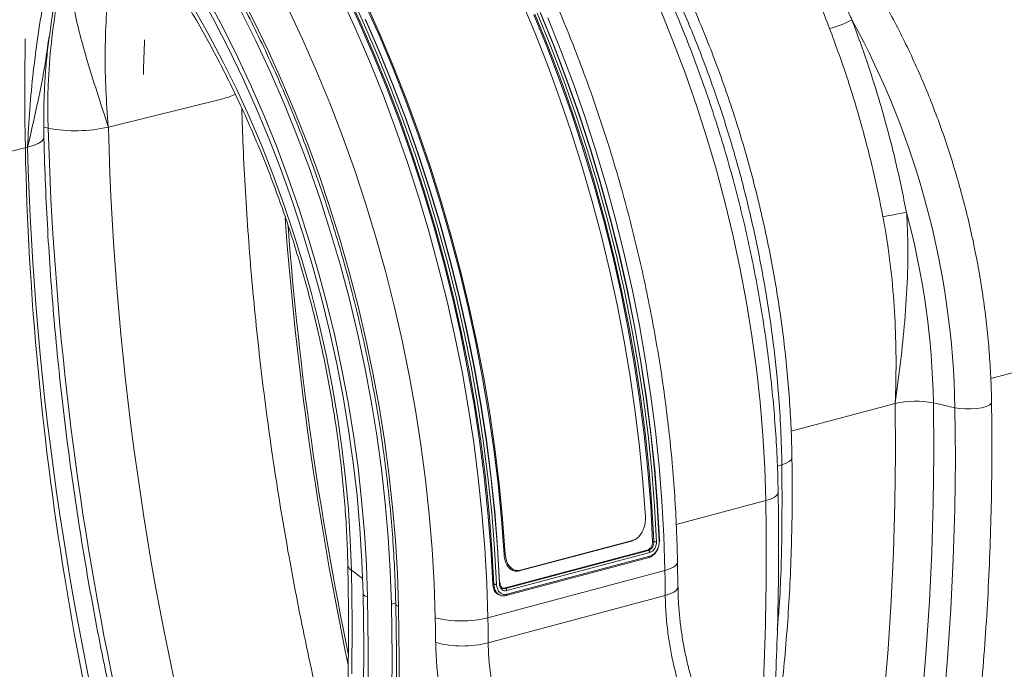
# Model space of a CAD drawing. Units: millimetres. Extents: x 0 to 26460, y 0 to 18711.
# Drawn here: x 9834 to 10088, y 14758 to 14926 of the extents above; entities that cross this region are included whole.
import ezdxf

# ---------------------------------------------------------------- set-up
doc = ezdxf.new("R2010")
doc.units = ezdxf.units.MM
doc.linetypes.add('SLD-Solid', pattern=[0])
doc.layers.add('ACO_DRAINAGE', color=7, linetype='SLD-Solid')

msp = doc.modelspace()

# ---------------------------------------------------------------- linework, layer by layer
at = {"layer": 'ACO_DRAINAGE', "linetype": 'SLD-Solid', "lineweight": 0}
for p, q in [((9890.23, 14932.93), (9894.11, 14925.39)), ((9921.26, 14925.13), (9917.38, 14933.48)), ((9921.51, 14925.33), (9917.63, 14933.69)), ((9918.23, 14934), (9922.12, 14925.62)), ((9883.88, 14925.45), (9879.91, 14932.68)), ((9886.26, 14923.36), (9882.41, 14930.6)), ((9916.69, 14931.4), (9920.47, 14923.15)), ((9963.12, 14930.77), (9966.65, 14922.38)), ((9882.48, 14921.76), (9878.68, 14928.46)), ((9894.64, 14920.21), (9890.79, 14927.95)), ((9906.7, 14920.65), (9902.91, 14928.71)), ((9926.45, 14921.64), (9922.73, 14929.93)), ((9926.73, 14921.78), (9923.01, 14930.07)), ((10002.53, 14919.8), (9999.28, 14927.78)), ((9887.69, 14918.03), (9883.88, 14925.45)), ((9894.11, 14925.39), (9897.82, 14917.7)), ((9925.22, 14916.81), (9921.51, 14925.33)), ((9922.12, 14925.62), (9925.83, 14917.09)), ((9926.57, 14917.27), (9922.86, 14925.8)), ((9922.97, 14925.69), (9926.68, 14917.17)), ((9969.95, 14918.31), (9966.44, 14926.9)), ((9970.21, 14918.48), (9966.7, 14927.08)), ((9967.32, 14927.35), (9970.84, 14918.73)), ((9971.56, 14918.9), (9968.05, 14927.52)), ((9968.15, 14927.44), (9971.66, 14918.84)), ((9973.42, 14917.68), (9970.01, 14926.14)), ((9889.95, 14915.95), (9886.26, 14923.36)), ((9920.47, 14923.15), (9924.08, 14914.76)), ((9924.96, 14916.63), (9921.26, 14925.13)), ((9886.12, 14914.89), (9882.48, 14921.76)), ((9898.33, 14912.31), (9894.64, 14920.21)), ((9910.32, 14912.43), (9906.7, 14920.65)), ((9930, 14913.21), (9926.45, 14921.64)), ((9930.27, 14913.36), (9926.73, 14921.78)), ((9966.65, 14922.38), (9970.01, 14913.87)), ((9891.33, 14910.45), (9887.69, 14918.03)), ((9897.82, 14917.7), (9901.37, 14909.85)), ((9973.26, 14909.6), (9969.95, 14918.31)), ((9973.53, 14909.75), (9970.21, 14918.48)), ((9970.84, 14918.73), (9974.16, 14909.99)), ((9974.89, 14910.16), (9971.56, 14918.9)), ((9971.66, 14918.84), (9974.98, 14910.11)), ((9976.65, 14909.09), (9973.42, 14917.68)), ((10005.6, 14911.7), (10002.53, 14919.8)), ((9893.48, 14908.38), (9889.95, 14915.95)), ((9928.47, 14907.99), (9924.96, 14916.63)), ((9928.74, 14908.16), (9925.22, 14916.81)), ((9925.83, 14917.09), (9929.36, 14908.42)), ((9930.1, 14908.6), (9926.57, 14917.27)), ((9926.68, 14917.17), (9930.2, 14908.52)), ((9889.6, 14907.85), (9886.12, 14914.89)), ((9924.08, 14914.76), (9927.5, 14906.24)), ((9933.37, 14904.66), (9930, 14913.21)), ((9933.64, 14904.8), (9930.27, 14913.36)), ((9970.01, 14913.87), (9973.18, 14905.24)), ((9894.79, 14902.71), (9891.33, 14910.45)), ((9901.84, 14904.26), (9898.33, 14912.31)), ((9913.76, 14904.09), (9910.32, 14912.43)), ((9974.16, 14909.99), (9977.29, 14901.13)), ((9978.01, 14901.3), (9974.89, 14910.16)), ((9974.98, 14910.11), (9978.1, 14901.27)), ((10008.47, 14903.49), (10005.6, 14911.7)), ((9892.92, 14900.65), (9889.6, 14907.85)), ((9896.84, 14900.67), (9893.48, 14908.38)), ((9901.37, 14909.85), (9904.74, 14901.86)), ((9931.8, 14899.23), (9928.47, 14907.99)), ((9932.06, 14899.38), (9928.74, 14908.16)), ((9929.36, 14908.42), (9932.7, 14899.63)), ((9933.43, 14899.8), (9930.1, 14908.6)), ((9930.2, 14908.52), (9933.53, 14899.75)), ((9976.37, 14900.77), (9973.26, 14909.6)), ((9976.65, 14900.9), (9973.53, 14909.75)), ((9979.69, 14900.4), (9976.65, 14909.09)), ((9886.09, 14905.27), (9856.55, 14897.95)), ((9927.5, 14906.24), (9930.74, 14897.6)), ((9973.18, 14905.24), (9976.16, 14896.51)), ((9898.07, 14894.83), (9894.79, 14902.71)), ((9905.16, 14896.07), (9901.84, 14904.26)), ((9917.01, 14895.62), (9913.76, 14904.09)), ((9936.55, 14895.99), (9933.37, 14904.66)), ((9936.82, 14896.13), (9933.64, 14904.8)), ((10011.14, 14895.18), (10008.47, 14903.49)), ((9896.06, 14893.32), (9892.92, 14900.65)), ((9900.02, 14892.83), (9896.84, 14900.67)), ((9904.74, 14901.86), (9907.94, 14893.75)), ((9936.57, 14890.9), (9933.43, 14899.8)), ((9979.29, 14891.85), (9976.37, 14900.77)), ((9979.57, 14891.96), (9976.65, 14900.9)), ((9977.29, 14901.13), (9980.21, 14892.17)), ((9980.94, 14892.34), (9978.01, 14901.3)), ((9978.1, 14901.27), (9981.02, 14892.33)), ((9982.53, 14891.61), (9979.69, 14900.4)), ((9841.01, 14897.68), (9839.87, 14897.93)), ((9930.74, 14897.6), (9933.79, 14888.86)), ((9934.92, 14890.36), (9931.8, 14899.23)), ((9935.2, 14890.49), (9932.06, 14899.38)), ((9932.7, 14899.63), (9935.83, 14890.72)), ((9933.53, 14899.75), (9936.66, 14890.86)), ((9839.77, 14894.81), (9839.26, 14894.25)), ((9839.91, 14895.32), (9839.77, 14894.81)), ((9901.17, 14886.82), (9898.07, 14894.83)), ((9908.29, 14887.75), (9905.16, 14896.07)), ((9920.08, 14887.03), (9917.01, 14895.62)), ((9939.53, 14887.22), (9936.55, 14895.99)), ((9939.81, 14887.36), (9936.82, 14896.13)), ((9976.16, 14896.51), (9978.94, 14887.69)), ((10013.61, 14886.8), (10011.14, 14895.18)), ((9835.69, 14892.78), (9805.77, 14885.37)), ((9837.19, 14893.22), (9835.69, 14892.78)), ((9838.39, 14893.71), (9837.19, 14893.22)), ((9839.26, 14894.25), (9838.39, 14893.71)), ((9899.03, 14885.85), (9896.06, 14893.32)), ((9903.01, 14884.87), (9900.02, 14892.83)), ((9907.94, 14893.75), (9910.95, 14885.53)), ((9980.21, 14892.17), (9982.93, 14883.12)), ((9983.66, 14883.3), (9980.94, 14892.34)), ((9981.02, 14892.33), (9983.73, 14883.3)), ((9937.85, 14881.39), (9934.92, 14890.36)), ((9938.13, 14881.5), (9935.2, 14890.49)), ((9935.83, 14890.72), (9938.77, 14881.72)), ((9939.51, 14881.89), (9936.57, 14890.9)), ((9936.66, 14890.86), (9939.59, 14881.87)), ((9982, 14882.84), (9979.29, 14891.85)), ((9982.29, 14882.94), (9979.57, 14891.96)), ((9985.18, 14882.74), (9982.53, 14891.61)), ((9911.22, 14879.33), (9908.29, 14887.75)), ((9933.79, 14888.86), (9936.65, 14880.02)), ((9942.32, 14878.35), (9939.53, 14887.22)), ((9942.6, 14878.5), (9939.81, 14887.36)), ((9978.94, 14887.69), (9981.52, 14878.79)), ((9901.81, 14878.27), (9899.03, 14885.85)), ((9904.07, 14878.7), (9901.17, 14886.82)), ((9905.82, 14876.8), (9903.01, 14884.87)), ((9910.95, 14885.53), (9913.76, 14877.2)), ((9922.95, 14878.35), (9920.08, 14887.03)), ((10015.87, 14878.34), (10013.61, 14886.8)), ((9984.5, 14873.76), (9982, 14882.84)), ((9984.79, 14873.84), (9982.29, 14882.94)), ((9982.93, 14883.12), (9985.45, 14874.01)), ((9986.17, 14874.19), (9983.66, 14883.3)), ((9983.73, 14883.3), (9986.24, 14874.21)), ((9987.62, 14873.81), (9985.18, 14882.74)), ((9936.65, 14880.02), (9939.31, 14871.1)), ((9940.57, 14872.33), (9937.85, 14881.39)), ((9940.86, 14872.43), (9938.13, 14881.5)), ((9938.77, 14881.72), (9941.5, 14872.63)), ((9942.24, 14872.8), (9939.51, 14881.89)), ((9939.59, 14881.87), (9942.32, 14872.8)), ((9904.4, 14870.6), (9901.81, 14878.27)), ((9906.77, 14870.48), (9904.07, 14878.7)), ((9913.95, 14870.81), (9911.22, 14879.33)), ((9913.76, 14877.2), (9916.39, 14868.78)), ((9925.62, 14869.59), (9922.95, 14878.35)), ((9944.92, 14869.42), (9942.32, 14878.35)), ((9945.19, 14869.56), (9942.6, 14878.5)), ((9981.52, 14878.79), (9983.9, 14869.83)), ((10017.91, 14869.83), (10015.87, 14878.34)), ((9908.43, 14868.64), (9905.82, 14876.8)), ((9943.08, 14863.2), (9940.57, 14872.33)), ((9943.37, 14863.28), (9940.86, 14872.43)), ((9941.5, 14872.63), (9944.03, 14863.46)), ((9944.76, 14863.64), (9942.24, 14872.8)), ((9942.32, 14872.8), (9944.83, 14863.65)), ((9986.79, 14864.62), (9984.5, 14873.76)), ((9987.08, 14864.68), (9984.79, 14873.84)), ((9985.45, 14874.01), (9987.74, 14864.83)), ((9988.47, 14865.01), (9986.17, 14874.19)), ((9986.24, 14874.21), (9988.53, 14865.05)), ((9989.85, 14864.81), (9987.62, 14873.81)), ((9906.8, 14862.83), (9904.4, 14870.6)), ((9909.27, 14862.17), (9906.77, 14870.48)), ((9916.47, 14862.2), (9913.95, 14870.81)), ((9928.09, 14860.75), (9925.62, 14869.59)), ((9939.31, 14871.1), (9941.76, 14862.11)), ((9947.3, 14860.41), (9944.92, 14869.42)), ((9947.58, 14860.56), (9945.19, 14869.56)), ((9983.9, 14869.83), (9986.07, 14860.82)), ((10019.74, 14861.29), (10017.91, 14869.83)), ((9910.85, 14860.4), (9908.43, 14868.64)), ((9916.39, 14868.78), (9918.81, 14860.29)), ((9988.86, 14855.43), (9986.79, 14864.62)), ((9989.16, 14855.48), (9987.08, 14864.68)), ((9987.74, 14864.83), (9989.82, 14855.61)), ((9990.54, 14855.8), (9988.47, 14865.01)), ((9988.53, 14865.05), (9990.6, 14855.85)), ((9991.88, 14855.78), (9989.85, 14864.81)), ((9909, 14855), (9906.8, 14862.83)), ((9911.56, 14853.79), (9909.27, 14862.17)), ((9918.79, 14853.53), (9916.47, 14862.2)), ((9941.76, 14862.11), (9944.01, 14853.07)), ((9945.38, 14854.01), (9943.08, 14863.2)), ((9945.68, 14854.08), (9943.37, 14863.28)), ((9944.03, 14863.46), (9946.34, 14854.24)), ((9947.07, 14854.42), (9944.76, 14863.64)), ((9944.83, 14863.65), (9947.14, 14854.45)), ((9913.07, 14852.1), (9910.85, 14860.4)), ((9918.81, 14860.29), (9921.04, 14851.74)), ((9930.35, 14851.85), (9928.09, 14860.75)), ((9949.48, 14851.36), (9947.3, 14860.41)), ((9949.76, 14851.5), (9947.58, 14860.56)), ((9986.07, 14860.82), (9988.03, 14851.77)), ((10021.35, 14852.72), (10019.74, 14861.29)), ((9910.99, 14847.1), (9909, 14855)), ((9947.77, 14844.82), (9945.68, 14854.08)), ((9946.34, 14854.24), (9948.43, 14844.98)), ((9949.16, 14845.15), (9947.07, 14854.42)), ((9947.14, 14854.45), (9949.23, 14845.2)), ((9990.71, 14846.22), (9988.86, 14855.43)), ((9991.02, 14846.24), (9989.16, 14855.48)), ((9989.82, 14855.61), (9991.68, 14846.36)), ((9992.4, 14846.55), (9990.54, 14855.8)), ((9990.6, 14855.85), (9992.46, 14846.62)), ((9993.69, 14846.72), (9991.88, 14855.78)), ((9913.64, 14845.36), (9911.56, 14853.79)), ((9915.08, 14843.74), (9913.07, 14852.1)), ((9920.89, 14844.81), (9918.79, 14853.53)), ((9921.04, 14851.74), (9923.05, 14843.15)), ((9932.4, 14842.91), (9930.35, 14851.85)), ((9944.01, 14853.07), (9946.05, 14843.98)), ((9947.47, 14844.78), (9945.38, 14854.01)), ((9951.73, 14842.41), (9949.76, 14851.5)), ((9988.03, 14851.77), (9989.78, 14842.69)), ((10022.74, 14844.13), (10021.35, 14852.72)), ((9951.46, 14842.26), (9949.48, 14851.36)), ((9912.78, 14839.16), (9910.99, 14847.1)), ((9994.04, 14837.28), (9992.4, 14846.55)), ((9992.46, 14846.62), (9994.09, 14837.37)), ((9995.29, 14837.64), (9993.69, 14846.72)), ((9915.51, 14836.88), (9913.64, 14845.36)), ((9922.77, 14836.04), (9920.89, 14844.81)), ((9946.05, 14843.98), (9947.88, 14834.87)), ((9949.33, 14835.52), (9947.47, 14844.78)), ((9949.64, 14835.54), (9947.77, 14844.82)), ((9948.43, 14844.98), (9950.3, 14835.68)), ((9951.03, 14835.85), (9949.16, 14845.15)), ((9949.23, 14845.2), (9951.1, 14835.92)), ((9992.34, 14836.98), (9990.71, 14846.22)), ((9992.65, 14836.99), (9991.02, 14846.24)), ((9991.68, 14846.36), (9993.32, 14837.09)), ((10023.91, 14835.56), (10022.74, 14844.13)), ((9916.88, 14835.35), (9915.08, 14843.74)), ((9923.05, 14843.15), (9924.86, 14834.51)), ((9934.24, 14833.93), (9932.4, 14842.91)), ((9953.21, 14833.14), (9951.46, 14842.26)), ((9953.49, 14833.29), (9951.73, 14842.41)), ((9989.78, 14842.69), (9991.31, 14833.6)), ((9914.36, 14831.2), (9912.78, 14839.16)), ((10110.35, 14839.93), (10084.41, 14833.09)), ((9917.16, 14828.38), (9915.51, 14836.88)), ((9993.75, 14827.75), (9992.34, 14836.98)), ((9994.06, 14827.74), (9992.65, 14836.99)), ((9993.32, 14837.09), (9994.73, 14827.82)), ((9995.45, 14828.01), (9994.04, 14837.28)), ((9994.09, 14837.37), (9995.5, 14828.11)), ((9996.67, 14828.55), (9995.29, 14837.64)), ((9918.48, 14826.94), (9916.88, 14835.35)), ((9924.44, 14827.26), (9922.77, 14836.04)), ((9924.86, 14834.51), (9926.46, 14825.86)), ((9935.86, 14824.94), (9934.24, 14833.93)), ((9947.88, 14834.87), (9949.49, 14825.74)), ((9950.98, 14826.24), (9949.33, 14835.52)), ((9951.28, 14826.25), (9949.64, 14835.54)), ((9950.3, 14835.68), (9951.95, 14826.36)), ((9952.68, 14826.54), (9951.03, 14835.85)), ((9951.1, 14835.92), (9952.74, 14826.62)), ((10024.85, 14827), (10023.91, 14835.56)), ((9915.73, 14823.22), (9914.36, 14831.2)), ((9954.75, 14824.01), (9953.21, 14833.14)), ((9955.04, 14824.16), (9953.49, 14833.29)), ((9991.31, 14833.6), (9992.63, 14824.51)), ((9918.58, 14819.86), (9917.16, 14828.38)), ((9919.85, 14818.51), (9918.48, 14826.94)), ((9925.87, 14818.46), (9924.44, 14827.26)), ((9952.4, 14816.95), (9950.98, 14826.24)), ((9952.71, 14816.94), (9951.28, 14826.25)), ((9951.95, 14826.36), (9953.38, 14817.04)), ((9954.11, 14817.22), (9952.68, 14826.54)), ((9952.74, 14826.62), (9954.16, 14817.32)), ((9994.93, 14818.52), (9993.75, 14827.75)), ((9995.24, 14818.49), (9994.06, 14827.74)), ((9994.73, 14827.82), (9995.91, 14818.56)), ((9996.63, 14818.75), (9995.45, 14828.01)), ((9995.5, 14828.11), (9996.68, 14818.87)), ((9997.84, 14819.48), (9996.67, 14828.55)), ((10025.57, 14818.47), (10024.85, 14827)), ((10059.73, 14826.6), (10032.86, 14819.52)), ((10059.82, 14813.72), (10059.73, 14826.6)), ((10075.18, 14825.54), (10069.62, 14826.78)), ((10069.7, 14813.83), (10069.62, 14826.78)), ((10084.06, 14826.19), (10083.25, 14825.83)), ((10084.53, 14826.59), (10084.06, 14826.19)), ((10084.62, 14826.89), (10084.53, 14826.59)), ((9926.46, 14825.86), (9927.84, 14817.2)), ((9937.27, 14815.94), (9935.86, 14824.94)), ((9949.49, 14825.74), (9950.89, 14816.6)), ((9956.08, 14814.88), (9954.75, 14824.01)), ((9956.37, 14815.03), (9955.04, 14824.16)), ((9992.63, 14824.51), (9993.73, 14815.44)), ((10076.44, 14825.33), (10075.18, 14825.54)), ((10075.27, 14812.41), (10075.18, 14825.54)), ((10077.85, 14825.22), (10076.44, 14825.33)), ((10079.34, 14825.22), (10077.85, 14825.22)), ((10080.8, 14825.33), (10079.34, 14825.22)), ((10082.14, 14825.54), (10080.8, 14825.33)), ((10083.25, 14825.83), (10082.14, 14825.54)), ((9916.88, 14815.24), (9915.73, 14823.22)), ((9919.78, 14811.35), (9918.58, 14819.86)), ((9921.02, 14810.09), (9919.85, 14818.51)), ((9927.09, 14809.66), (9925.87, 14818.46)), ((9995.88, 14809.32), (9994.93, 14818.52)), ((9996.19, 14809.27), (9995.24, 14818.49)), ((9995.91, 14818.56), (9996.87, 14809.32)), ((9997.59, 14809.51), (9996.63, 14818.75)), ((9996.68, 14818.87), (9997.64, 14809.65)), ((9998.78, 14810.42), (9997.84, 14819.48)), ((10026.06, 14809.99), (10025.57, 14818.47)), ((9927.84, 14817.2), (9929.01, 14808.54)), ((9938.45, 14806.95), (9937.27, 14815.94)), ((9950.89, 14816.6), (9952.06, 14807.48)), ((9953.59, 14807.68), (9952.4, 14816.95)), ((9953.9, 14807.65), (9952.71, 14816.94)), ((9953.38, 14817.04), (9954.58, 14807.73)), ((9955.31, 14807.91), (9954.11, 14817.22)), ((9954.16, 14817.32), (9955.36, 14808.03)), ((9917.81, 14807.27), (9916.88, 14815.24)), ((9957.18, 14805.77), (9956.08, 14814.88)), ((9957.47, 14805.92), (9956.37, 14815.03)), ((9993.73, 14815.44), (9994.6, 14806.39)), ((10059.68, 14800.94), (10059.82, 14813.72)), ((10069.56, 14800.98), (10069.7, 14813.83)), ((9920.76, 14802.85), (9919.78, 14811.35)), ((10030.49, 14810.82), (10029.31, 14810.45)), ((10031.56, 14811.22), (10030.49, 14810.82)), ((10032.36, 14811.66), (10031.56, 14811.22)), ((10032.87, 14812.13), (10032.36, 14811.66)), ((10033.08, 14812.61), (10032.87, 14812.13)), ((10033.08, 14812.69), (10033.08, 14812.61)), ((10075.12, 14799.37), (10075.27, 14812.41)), ((9921.96, 14801.69), (9921.02, 14810.09)), ((9928.07, 14800.89), (9927.09, 14809.66)), ((9929.01, 14808.54), (9929.95, 14799.91)), ((9996.6, 14800.15), (9995.88, 14809.32)), ((9996.92, 14800.09), (9996.19, 14809.27)), ((9996.87, 14809.32), (9997.59, 14800.12)), ((9998.31, 14800.31), (9997.59, 14809.51)), ((9997.64, 14809.65), (9998.36, 14800.47)), ((9999.5, 14801.41), (9998.78, 14810.42)), ((10026.32, 14801.56), (10026.06, 14809.99)), ((9918.53, 14799.34), (9917.81, 14807.27)), ((9939.42, 14797.98), (9938.45, 14806.95)), ((9952.06, 14807.48), (9953.02, 14798.37)), ((9954.56, 14798.43), (9953.59, 14807.68)), ((9954.87, 14798.38), (9953.9, 14807.65)), ((9954.58, 14807.73), (9955.55, 14798.45)), ((9956.28, 14798.63), (9955.31, 14807.91)), ((9955.36, 14808.03), (9956.33, 14798.77)), ((9958.07, 14796.68), (9957.18, 14805.77)), ((9958.36, 14796.83), (9957.47, 14805.92)), ((9994.6, 14806.39), (9995.26, 14797.38)), ((10029.47, 14803.33), (10029.12, 14802.85)), ((10029.52, 14803.63), (10029.47, 14803.33)), ((9921.51, 14794.39), (9920.76, 14802.85)), ((9922.69, 14793.32), (9921.96, 14801.69)), ((9928.83, 14792.15), (9928.07, 14800.89)), ((9999.99, 14792.44), (9999.5, 14801.41)), ((10026.32, 14801.56), (10003.19, 14795.43)), ((10027.52, 14801.94), (10026.32, 14801.56)), ((10028.47, 14802.38), (10027.52, 14801.94)), ((10029.12, 14802.85), (10028.47, 14802.38)), ((10059.32, 14788.26), (10059.68, 14800.94)), ((10069.19, 14788.22), (10069.56, 14800.98)), ((9919.03, 14791.44), (9918.53, 14799.34)), ((9929.95, 14799.91), (9930.68, 14791.31)), ((9953.02, 14798.37), (9953.76, 14789.31)), ((9955.29, 14789.22), (9954.56, 14798.43)), ((9955.61, 14789.15), (9954.87, 14798.38)), ((9955.55, 14798.45), (9956.29, 14789.2)), ((9957.01, 14789.38), (9956.28, 14798.63)), ((9956.33, 14798.77), (9957.06, 14789.54)), ((9997.09, 14791.03), (9996.6, 14800.15)), ((9997.4, 14791.13), (9996.92, 14800.09)), ((9997.59, 14800.12), (9998.09, 14790.97)), ((9998.81, 14791.16), (9998.31, 14800.31)), ((9998.36, 14800.47), (9998.85, 14791.34)), ((10074.74, 14786.43), (10075.12, 14799.37)), ((9940.16, 14789.04), (9939.42, 14797.98)), ((9958.73, 14787.63), (9958.07, 14796.68)), ((9959.03, 14787.78), (9958.36, 14796.83)), ((9922.03, 14785.97), (9921.51, 14794.39)), ((9923.19, 14785), (9922.69, 14793.32)), ((9919.3, 14783.61), (9919.03, 14791.44)), ((9929.36, 14783.46), (9928.83, 14792.15)), ((9930.68, 14791.31), (9931.19, 14782.76)), ((9991.62, 14791.13), (9962.64, 14783.43)), ((9991.92, 14791.28), (9962.95, 14783.59)), ((9991.62, 14791.13), (9991.92, 14791.28)), ((9992.19, 14791.35), (9992.5, 14791.5)), ((9997.09, 14791.03), (9997.41, 14790.95)), ((9997.41, 14790.95), (9997.4, 14791.13)), ((10000.27, 14783.53), (9999.99, 14792.44)), ((9940.68, 14780.16), (9940.16, 14789.04)), ((9953.76, 14789.31), (9954.27, 14780.29)), ((9955.8, 14780.06), (9955.29, 14789.22)), ((9956.12, 14779.98), (9955.61, 14789.15)), ((9956.29, 14789.2), (9956.79, 14780.01)), ((9957.52, 14780.19), (9957.01, 14789.38)), ((9957.06, 14789.54), (9957.57, 14780.36)), ((9958.79, 14778.98), (9995.72, 14788.8)), ((9959.1, 14778.89), (9996.04, 14788.72)), ((9996.37, 14788.17), (9959.43, 14778.35)), ((9995.72, 14788.8), (9996.04, 14788.72)), ((10058.72, 14775.69), (10059.32, 14788.26)), ((10068.58, 14775.58), (10069.19, 14788.22)), ((9922.32, 14777.61), (9922.03, 14785.97)), ((9958.73, 14787.63), (9959.03, 14787.78)), ((9959.27, 14777.04), (9996.21, 14786.87)), ((9959.47, 14777.41), (9996.39, 14787.24)), ((10003.53, 14785.64), (10003.47, 14785.33)), ((10003.62, 14779.22), (10003.53, 14785.64)), ((10074.13, 14773.61), (10074.74, 14786.43)), ((9922.21, 14781.49), (9919.3, 14783.61)), ((9919.47, 14770.18), (9919.3, 14783.61)), ((9923.48, 14776.73), (9923.19, 14785)), ((9929.65, 14774.83), (9929.36, 14783.46)), ((10000.27, 14783.53), (9954.56, 14771.34)), ((9962.95, 14783.59), (9962.64, 14783.43)), ((10001.49, 14783.92), (10000.27, 14783.53)), ((10002.45, 14784.36), (10001.49, 14783.92)), ((10003.12, 14784.83), (10002.45, 14784.36)), ((10003.47, 14785.33), (10003.12, 14784.83)), ((9931.19, 14782.76), (9931.48, 14774.26)), ((9954.27, 14780.29), (9954.56, 14771.34)), ((9940.97, 14771.34), (9940.68, 14780.16)), ((9955.8, 14780.06), (9956.12, 14779.98)), ((9958.37, 14778.97), (9958.79, 14778.98)), ((9958.79, 14778.98), (9959.1, 14778.89)), ((10002.54, 14777.91), (10001.58, 14777.47)), ((10003.21, 14778.4), (10002.54, 14777.91)), ((10003.56, 14778.91), (10003.21, 14778.4)), ((10003.62, 14779.2), (10003.56, 14778.91)), ((9922.49, 14764.24), (9922.32, 14777.61)), ((9922.33, 14777.49), (9922.32, 14777.61)), ((9922.39, 14777.37), (9922.33, 14777.49)), ((9922.48, 14777.25), (9922.39, 14777.37)), ((9922.61, 14777.14), (9922.48, 14777.25)), ((9922.77, 14777.03), (9922.61, 14777.14)), ((9922.98, 14776.92), (9922.77, 14777.03)), ((9923.21, 14776.82), (9922.98, 14776.92)), ((9923.48, 14776.73), (9923.21, 14776.82)), ((9923.65, 14763.28), (9923.48, 14776.73)), ((9954.67, 14764.84), (10000.36, 14777.08)), ((9957.7, 14777.12), (9958.02, 14777.03)), ((10001.58, 14777.47), (10000.36, 14777.08)), ((10057.89, 14763.24), (10058.72, 14775.69)), ((10067.75, 14763.05), (10068.58, 14775.58)), ((9930.77, 14775.12), (9929.65, 14774.83)), ((9929.82, 14761.14), (9929.65, 14774.83)), ((9930.8, 14774.68), (9930.78, 14774.78)), ((9930.93, 14774.53), (9930.8, 14774.68)), ((9931.16, 14774.39), (9930.93, 14774.53)), ((9931.48, 14774.26), (9931.16, 14774.39)), ((9931.48, 14774.26), (9931.65, 14760.51)), ((10073.28, 14760.9), (10074.13, 14773.61)), ((9919.41, 14756.86), (9919.47, 14770.18)), ((9922.44, 14750.96), (9922.49, 14764.24)), ((9923.6, 14749.92), (9923.65, 14763.28)), ((10056.84, 14750.91), (10057.89, 14763.24)), ((10066.69, 14750.65), (10067.75, 14763.05)), ((9929.77, 14747.55), (9929.82, 14761.14)), ((9931.65, 14760.51), (9931.59, 14746.85)), ((10072.2, 14748.33), (10073.28, 14760.9))]:
    msp.add_line(p, q, dxfattribs=at)
for centre, radius, start, end in [((10002.38, 14902.75), 161.45, 166.0597, 181.8011), ((10037.65, 14945.28), 22.46, 283.2237, 299.0596), ((9858.17, 14821.43), 217.05, 1.085, 28.6976), ((9883.16, 14918.64), 13.68, 282.386, 297.214), ((9848.12, 14935.23), 38.22, 259.2833, 282.7422), ((10650.8, 14920.52), 810.11, 181.61607, 202.196), ((10636.7, 14918.41), 780.42, 181.50243, 195.46279), ((10620.51, 14913.99), 785.11, 181.54777, 195.45992), ((10775.15, 14938.94), 875.33, 184.2183, 191.84804), ((10073.11, 14804.39), 72.29, 98.3026, 103.2059), ((9865.34, 14822.96), 204.31, 1.0692, 15.0206), ((10775.64, 14939.09), 875.23, 184.37875, 191.66344), ((10065.09, 14803.79), 23.43, 78.8716, 103.2302), ((9273.67, 14787.75), 752.77, 355.01938, 1.05181), ((9920.12, 14785.15), 1.74, 185.1119, 242.1584), ((9154.06, 14768.06), 846.35, 0.6101, 1.04721), ((9096.1, 14753.99), 845.04, 0.74267, 1.17588), ((9947.76, 14798.81), 28.3, 256.1047, 283.8953), ((9098.04, 14754.19), 856.69, 0.71235, 1.1465), ((10030.17, 14766.36), 89.1, 180.9097, 213.0166), ((9948.07, 14791.52), 27.48, 255.2501, 283.8883), ((10028.59, 14765.93), 73.93, 180.8429, 213.0938)]:
    msp.add_arc(centre, radius, start, end, dxfattribs=at)
for centre, major_axis, ratio, start_param, end_param in [((9999.7, 14874.64), (-51.99, 193.87), 0.694908, 4.321434, 5.352132), ((9999.3, 14874.75), (-51.29, 191.25), 0.694907, 4.321435, 5.338419), ((9992.51, 14872.96), (-48.78, 181.56), 0.695538, 4.32076, 5.338542), ((10219, 14804.4), (-134.05, 536.54), 0.670741, 1.189271, 1.611785), ((9992.51, 14872.96), (-44.28, 177.57), 0.670084, 1.138295, 1.189496), ((9771.57, 14935.02), (-144.62, 538.97), 0.69512, 3.662019, 4.320958)]:
    msp.add_ellipse(centre, major_axis=major_axis, ratio=ratio, start_param=start_param, end_param=end_param, dxfattribs=at)
for points, knots in [([(10003.53, 14785.64), (10003.49, 14787.12), (10003.4, 14791.41), (10003.09, 14798.55), (10002.53, 14807.07), (10001.76, 14815.62), (10000.79, 14824.19), (9999.63, 14832.78), (9998.26, 14841.37), (9996.7, 14849.95), (9994.95, 14858.51), (9993, 14867.04), (9990.87, 14875.53), (9988.55, 14883.97), (9986.04, 14892.35), (9983.35, 14900.65), (9980.49, 14908.87), (9977.45, 14917), (9974.24, 14925.03), (9970.87, 14932.94), (9967.33, 14940.73), (9963.64, 14948.38), (9959.79, 14955.89), (9955.79, 14963.25), (9951.66, 14970.45), (9947.38, 14977.47), (9942.97, 14984.32), (9938.43, 14990.98), (9933.77, 14997.44), (9928.99, 15003.7), (9924.1, 15009.75), (9919.11, 15015.58), (9914.02, 15021.18), (9908.84, 15026.54), (9903.56, 15031.67), (9898.21, 15036.55), (9892.79, 15041.17), (9887.3, 15045.53), (9881.75, 15049.63), (9876.15, 15053.46), (9870.5, 15057.01), (9864.81, 15060.28), (9859.1, 15063.27), (9853.36, 15065.97), (9847.61, 15068.37), (9841.86, 15070.49), (9836.11, 15072.3), (9830.37, 15073.82), (9824.64, 15075.05), (9818.95, 15075.97), (9813.29, 15076.6), (9807.67, 15076.92), (9802.09, 15076.96), (9796.58, 15076.7), (9791.13, 15076.14), (9786.26, 15075.4), (9783.24, 15074.73), (9781.99, 15074.45)], [0, 0, 0, 0, 0.0097855, 0.028295, 0.0468016, 0.0653051, 0.083806, 0.1023046, 0.1208012, 0.1392963, 0.1577903, 0.1762835, 0.1947765, 0.2132695, 0.2317631, 0.2502575, 0.2687531, 0.2872505, 0.30575, 0.3242521, 0.3427571, 0.3612654, 0.3797773, 0.3982932, 0.4168134, 0.4353381, 0.4538674, 0.4724015, 0.4909404, 0.5094839, 0.5280318, 0.5465837, 0.565139, 0.5836969, 0.6022563, 0.6208154, 0.6393722, 0.6579245, 0.6764697, 0.6950048, 0.7135262, 0.7320302, 0.7505123, 0.7689684, 0.7873936, 0.8057837, 0.8241344, 0.8424421, 0.860704, 0.8789184, 0.8970849, 0.9152048, 0.9332808, 0.9513172, 0.9693202, 0.9872969, 1, 1, 1, 1]), ([(9762.55, 15038.84), (9764.06, 15038.69), (9767.26, 15038.37), (9772.2, 15037.52), (9777.37, 15036.37), (9782.56, 15034.92), (9787.76, 15033.18), (9792.96, 15031.16), (9798.17, 15028.85), (9803.36, 15026.26), (9808.55, 15023.39), (9813.7, 15020.24), (9818.84, 15016.82), (9823.93, 15013.13), (9828.98, 15009.17), (9833.99, 15004.96), (9838.93, 15000.49), (9843.81, 14995.77), (9848.62, 14990.8), (9853.36, 14985.6), (9858.01, 14980.17), (9862.56, 14974.52), (9867.02, 14968.65), (9871.37, 14962.58), (9875.62, 14956.3), (9879.74, 14949.84), (9883.74, 14943.19), (9887.61, 14936.37), (9891.35, 14929.38), (9894.94, 14922.25), (9898.39, 14914.97), (9901.69, 14907.55), (9904.83, 14900.02), (9907.81, 14892.37), (9910.62, 14884.62), (9913.27, 14876.78), (9915.74, 14868.86), (9918.03, 14860.88), (9920.15, 14852.84), (9922.08, 14844.75), (9923.82, 14836.63), (9925.38, 14828.5), (9926.75, 14820.35), (9927.92, 14812.2), (9928.9, 14804.07), (9929.69, 14795.96), (9930.27, 14787.89), (9930.62, 14780.83), (9930.73, 14776.48), (9930.78, 14774.78)], [0, 0, 0, 0, 0.019151, 0.040789, 0.062404, 0.083995, 0.105564, 0.127113, 0.148643, 0.170158, 0.19166, 0.21315, 0.234632, 0.256107, 0.277576, 0.299042, 0.320506, 0.341968, 0.363429, 0.384891, 0.406353, 0.427815, 0.44928, 0.470746, 0.492213, 0.513682, 0.535153, 0.556626, 0.578101, 0.599577, 0.621054, 0.642533, 0.664014, 0.685495, 0.706978, 0.728461, 0.749944, 0.771429, 0.792913, 0.814397, 0.835882, 0.857365, 0.878849, 0.900331, 0.921813, 0.943293, 0.964772, 0.98625, 1, 1, 1, 1]), ([(10029.52, 14803.63), (10029.49, 14805.01), (10029.41, 14809.01), (10029.11, 14815.68), (10028.57, 14823.62), (10027.82, 14831.59), (10026.88, 14839.59), (10025.73, 14847.59), (10024.39, 14855.59), (10022.86, 14863.58), (10021.13, 14871.54), (10019.21, 14879.47), (10017.1, 14887.35), (10014.81, 14895.17), (10012.34, 14902.92), (10009.69, 14910.59), (10006.87, 14918.17), (10003.88, 14925.65), (10000.72, 14933.01), (9997.4, 14940.26), (9993.92, 14947.36), (9990.29, 14954.33), (9986.51, 14961.14), (9982.59, 14967.79), (9978.53, 14974.27), (9974.34, 14980.57), (9970.03, 14986.68), (9965.59, 14992.59), (9961.04, 14998.29), (9956.38, 15003.78), (9951.62, 15009.05), (9946.77, 15014.08), (9941.82, 15018.88), (9936.8, 15023.43), (9932.01, 15027.48), (9928.88, 15029.9), (9927.47, 15030.99)], [0, 0, 0, 0, 0.015859, 0.045833, 0.075802, 0.105765, 0.135723, 0.165677, 0.195627, 0.225575, 0.255521, 0.285467, 0.315412, 0.345358, 0.375306, 0.405255, 0.435208, 0.465165, 0.495127, 0.525094, 0.555068, 0.585049, 0.615038, 0.645035, 0.67504, 0.705055, 0.735078, 0.765111, 0.795152, 0.8252, 0.855255, 0.885316, 0.915379, 0.945441, 0.975498, 1, 1, 1, 1]), ([(10077.51, 15010.75), (10079.26, 15008.58), (10082.76, 15004.23), (10088.5, 14996.37), (10094.67, 14987.11), (10101.12, 14976.31), (10107.14, 14965.03), (10112.69, 14953.34), (10117.75, 14941.3), (10122.27, 14928.95), (10126.27, 14916.34), (10129.71, 14903.52), (10132.58, 14890.6), (10134.86, 14877.65), (10136.52, 14864.74), (10137.62, 14851.9), (10137.85, 14843.45), (10137.96, 14839.23)], [0, 0, 0, 0, 0.048974, 0.097949, 0.167298, 0.236885, 0.306552, 0.376139, 0.445488, 0.514838, 0.584425, 0.654093, 0.72368, 0.79303, 0.861994, 0.931036, 1, 1, 1, 1]), ([(9798.93, 15000.44), (9799.67, 15000.19), (9801.89, 14999.44), (9805.6, 14997.97), (9810.06, 14995.96), (9814.53, 14993.66), (9818.99, 14991.11), (9823.44, 14988.28), (9827.88, 14985.2), (9832.29, 14981.85), (9836.67, 14978.24), (9841.02, 14974.39), (9845.31, 14970.28), (9849.56, 14965.94), (9853.74, 14961.35), (9857.85, 14956.54), (9861.88, 14951.5), (9865.83, 14946.25), (9869.68, 14940.79), (9873.43, 14935.13), (9877.08, 14929.29), (9880.61, 14923.26), (9884.01, 14917.06), (9887.29, 14910.71), (9890.43, 14904.2), (9893.43, 14897.56), (9896.28, 14890.79), (9898.98, 14883.91), (9901.52, 14876.92), (9903.89, 14869.85), (9906.1, 14862.69), (9908.14, 14855.48), (9910, 14848.21), (9911.68, 14840.9), (9913.19, 14833.56), (9914.5, 14826.21), (9915.64, 14818.87), (9916.58, 14811.53), (9917.33, 14804.22), (9917.9, 14796.96), (9918.24, 14790.55), (9918.34, 14786.58), (9918.38, 14785)], [0, 0, 0, 0, 0.0131, 0.039043, 0.064873, 0.090583, 0.116197, 0.141736, 0.16722, 0.192663, 0.21808, 0.24348, 0.268872, 0.294263, 0.319656, 0.345055, 0.370464, 0.395885, 0.42132, 0.446769, 0.472233, 0.497711, 0.523202, 0.548708, 0.574225, 0.599754, 0.625293, 0.65084, 0.676395, 0.701956, 0.727522, 0.75309, 0.77866, 0.80423, 0.829798, 0.855362, 0.880922, 0.906474, 0.932018, 0.957553, 0.983077, 1, 1, 1, 1]), ([(10030.49, 14810.82), (10030.4, 14813.85), (10030.24, 14819.92), (10029.55, 14830.39), (10028.34, 14842.23), (10026.41, 14855.41), (10023.91, 14868.59), (10020.87, 14881.68), (10017.28, 14894.6), (10013.15, 14907.3), (10008.51, 14919.75), (10003.39, 14931.89), (9997.82, 14943.63), (9991.83, 14954.9), (9985.44, 14965.63), (9978.72, 14975.85), (9973.96, 14982.17), (9971.58, 14985.32)], [0, 0, 0, 0, 0.048965, 0.09793, 0.167253, 0.236812, 0.306452, 0.376012, 0.445334, 0.514657, 0.584216, 0.653856, 0.723415, 0.792738, 0.861799, 0.930939, 1, 1, 1, 1]), ([(10033.08, 14812.69), (10033.05, 14814), (10032.97, 14817.79), (10032.69, 14824.09), (10032.16, 14831.6), (10031.44, 14839.14), (10030.52, 14846.7), (10029.4, 14854.26), (10028.1, 14861.83), (10026.61, 14869.37), (10024.92, 14876.88), (10023.06, 14884.36), (10021.01, 14891.78), (10018.78, 14899.14), (10016.38, 14906.42), (10013.81, 14913.61), (10011.07, 14920.71), (10008.16, 14927.7), (10005.1, 14934.57), (10001.88, 14941.31), (9998.51, 14947.91), (9995, 14954.36), (9991.34, 14960.65), (9987.55, 14966.77), (9983.64, 14972.71), (9979.59, 14978.44), (9976.73, 14982.34), (9975.18, 14984.27), (9975.06, 14984.42)], [0, 0, 0, 0, 0.021501, 0.062129, 0.102747, 0.143357, 0.183958, 0.224553, 0.265143, 0.30573, 0.346314, 0.386898, 0.427483, 0.46807, 0.508661, 0.549257, 0.58986, 0.630471, 0.671092, 0.711724, 0.752369, 0.793027, 0.8337, 0.874389, 0.915093, 0.955814, 0.996551, 1, 1, 1, 1]), ([(10042.79, 14923.42), (10041.56, 14926.62), (10039.36, 14932.34), (10036.17, 14940.38), (10033.43, 14947.63), (10031.66, 14953.28), (10030.69, 14957.36), (10030.46, 14959.65), (10030.68, 14961.24), (10031.19, 14962.03), (10031.77, 14962.36), (10032.53, 14962.44), (10033.47, 14962.21), (10034.62, 14961.67), (10035.83, 14960.89), (10037.45, 14959.6), (10039.89, 14957.31), (10042.94, 14953.87), (10046.15, 14949.56), (10049.92, 14943.78), (10053.63, 14937.31), (10055.96, 14932.15), (10056.92, 14930.03)], [0, 0, 0, 0, 0.118486, 0.2117452, 0.3050644, 0.3979575, 0.4345121, 0.4708895, 0.4940238, 0.5068839, 0.5160802, 0.5252814, 0.5382395, 0.5510028, 0.5690678, 0.5871885, 0.6210245, 0.6823711, 0.7439239, 0.8054507, 0.9200871, 1, 1, 1, 1]), ([(10042.23, 14952.23), (10040.93, 14953.89), (10039.09, 14956.25), (10036.35, 14959.06), (10034.77, 14960.49), (10033.58, 14961.27), (10033.08, 14961.5), (10032.76, 14961.58), (10032.57, 14961.59), (10032.37, 14961.55), (10032.25, 14961.47), (10032.09, 14961.25), (10032.02, 14960.63), (10032.34, 14959.27), (10033.11, 14957.3), (10034.54, 14954.16), (10036.53, 14950.14), (10039.93, 14943.51), (10043.86, 14935.7), (10047, 14929.08), (10048.42, 14925.96), (10048.56, 14925.65)], [0, 0, 0, 0, 0.11319, 0.161181, 0.209321, 0.224395, 0.234799, 0.237502, 0.242458, 0.245419, 0.250673, 0.253547, 0.267006, 0.295797, 0.34676, 0.398297, 0.502616, 0.606982, 0.817922, 0.981664, 1, 1, 1, 1]), ([(10084.62, 14826.89), (10084.6, 14828.01), (10084.54, 14831.26), (10084.27, 14836.67), (10083.77, 14843.12), (10083.07, 14849.6), (10082.17, 14856.08), (10081.07, 14862.56), (10079.78, 14869.03), (10078.3, 14875.47), (10076.63, 14881.86), (10074.78, 14888.2), (10072.75, 14894.47), (10070.54, 14900.66), (10068.16, 14906.75), (10065.61, 14912.73), (10062.9, 14918.6), (10060.04, 14924.33), (10057.02, 14929.92), (10053.86, 14935.36), (10050.56, 14940.63), (10047.12, 14945.71), (10044.38, 14949.54), (10042.75, 14951.61), (10042.36, 14952.11)], [0, 0, 0, 0, 0.025368, 0.073327, 0.121278, 0.169221, 0.217156, 0.265086, 0.313012, 0.360936, 0.408859, 0.456782, 0.504709, 0.552639, 0.600575, 0.648519, 0.696472, 0.744436, 0.792412, 0.840402, 0.888405, 0.936424, 0.984458, 1, 1, 1, 1]), ([(9856.55, 14897.95), (9856.54, 14897.99), (9855.57, 14900.97), (9853.62, 14906.91), (9851.08, 14915.06), (9849.01, 14922.52), (9847.45, 14929.25), (9846.3, 14935.62), (9845.87, 14939.81), (9845.69, 14941.64)], [0, 0, 0, 0, 0.003008, 0.215903, 0.428756, 0.579992, 0.731285, 0.88239, 1, 1, 1, 1]), ([(9841.31, 14921.34), (9841.43, 14922.2), (9841.82, 14925.21), (9842.62, 14930.21), (9843.44, 14934.97), (9843.94, 14937.59), (9844.06, 14938.22)], [0, 0, 0, 0, 0.149653, 0.519045, 0.884724, 1, 1, 1, 1]), ([(9857.55, 14939.93), (9857.31, 14938.42), (9856.62, 14933.89), (9855.93, 14926.19), (9855.64, 14916.88), (9855.85, 14907.5), (9856.27, 14901.18), (9856.55, 14897.99), (9856.55, 14897.95)], [0, 0, 0, 0, 0.1119985, 0.336581, 0.5611765, 0.7793047, 0.9974351, 1, 1, 1, 1]), ([(9835.69, 14892.78), (9835.69, 14892.82), (9835.82, 14896.12), (9836.2, 14902.65), (9837.13, 14912.33), (9838.39, 14921.91), (9839.66, 14929.77), (9840.51, 14934.34), (9840.79, 14935.86)], [0, 0, 0, 0, 0.002565, 0.220695, 0.438823, 0.663419, 0.888001, 1, 1, 1, 1]), ([(10048.56, 14925.65), (10050.02, 14921.68), (10052.95, 14913.74), (10056.71, 14901.39), (10060.04, 14888.78), (10061.79, 14880.2), (10062.67, 14875.92)], [0, 0, 0, 0, 0.247386, 0.494771, 0.747386, 1, 1, 1, 1]), ([(10056.59, 14874.76), (10055.76, 14878.87), (10054.08, 14887.08), (10050.86, 14899.34), (10047.17, 14911.52), (10044.25, 14919.45), (10042.79, 14923.42)], [0, 0, 0, 0, 0.247379, 0.494758, 0.747379, 1, 1, 1, 1]), ([(9841.23, 14921.35), (9840.86, 14918.67), (9840.01, 14912.56), (9838.07, 14903.08), (9836.51, 14896.26), (9835.7, 14892.83), (9835.69, 14892.78)], [0, 0, 0, 0, 0.279241, 0.636901, 0.994943, 1, 1, 1, 1]), ([(9839.91, 14895.32), (9839.89, 14896.29), (9839.83, 14899.12), (9839.88, 14903.76), (9840.09, 14909.21), (9840.5, 14914.55), (9840.91, 14918.6), (9841.24, 14920.81), (9841.31, 14921.33)], [0, 0, 0, 0, 0.108206, 0.315795, 0.523218, 0.730449, 0.937479, 1, 1, 1, 1]), ([(9917.17, 14724.05), (9916.59, 14726.28), (9914.99, 14732.32), (9912.57, 14742.23), (9909.9, 14753.77), (9907.4, 14765.34), (9905.07, 14776.93), (9902.91, 14788.54), (9900.93, 14800.16), (9899.11, 14811.79), (9897.47, 14823.42), (9896.01, 14835.04), (9894.72, 14846.65), (9893.6, 14858.25), (9892.67, 14869.82), (9891.91, 14881.36), (9891.34, 14892.38), (9891.11, 14899.52), (9891, 14902.85)], [0, 0, 0, 0, 0.037666, 0.102399, 0.167131, 0.231862, 0.296592, 0.361319, 0.426044, 0.490765, 0.555484, 0.620199, 0.68491, 0.749616, 0.814318, 0.879014, 0.943705, 1, 1, 1, 1]), ([(9868.82, 14703.74), (9868.79, 14703.85), (9867.67, 14707.78), (9865.61, 14715.57), (9862.66, 14727.13), (9859.91, 14738.72), (9857.32, 14750.35), (9854.9, 14762), (9852.66, 14773.67), (9850.59, 14785.35), (9848.7, 14797.04), (9846.99, 14808.74), (9845.45, 14820.42), (9844.09, 14832.1), (9842.92, 14843.77), (9841.92, 14855.41), (9841.11, 14867.03), (9840.47, 14878.61), (9840.1, 14888.04), (9839.95, 14893.6), (9839.91, 14895.32)], [0, 0, 0, 0, 0.001684, 0.0623892, 0.1230943, 0.183799, 0.2445027, 0.3052053, 0.3659064, 0.4266056, 0.4873026, 0.5479972, 0.6086889, 0.6693775, 0.7300626, 0.790744, 0.8514213, 0.9120943, 0.9727627, 1, 1, 1, 1]), ([(10059.73, 14826.6), (10059.73, 14826.64), (10059.88, 14830.13), (10060.03, 14837.13), (10059.79, 14847.76), (10059.01, 14858.53), (10057.89, 14867.58), (10056.92, 14872.97), (10056.59, 14874.76)], [0, 0, 0, 0, 0.00265, 0.220727, 0.438802, 0.663403, 0.887992, 1, 1, 1, 1]), ([(10062.67, 14875.92), (10062.78, 14874.03), (10063.1, 14868.44), (10062.99, 14859.1), (10062.28, 14848.1), (10061.16, 14837.31), (10060.23, 14830.21), (10059.74, 14826.64), (10059.73, 14826.6)], [0, 0, 0, 0, 0.114619, 0.340232, 0.56593, 0.781522, 0.997131, 1, 1, 1, 1]), ([(10019.16, 14544.02), (10019.99, 14545.41), (10022.4, 14549.43), (10026.28, 14556.25), (10030.73, 14564.56), (10035.03, 14573.09), (10039.16, 14581.85), (10043.13, 14590.81), (10046.94, 14599.98), (10050.57, 14609.35), (10054.04, 14618.92), (10057.33, 14628.69), (10060.44, 14638.64), (10063.37, 14648.77), (10066.13, 14659.07), (10068.7, 14669.55), (10071.08, 14680.19), (10073.28, 14690.98), (10075.29, 14701.93), (10077.11, 14713.02), (10078.74, 14724.24), (10080.17, 14735.6), (10081.42, 14747.08), (10082.46, 14758.68), (10083.31, 14770.39), (10083.97, 14782.2), (10084.42, 14794.11), (10084.68, 14806.11), (10084.74, 14817.04), (10084.66, 14823.99), (10084.62, 14826.89)], [0, 0, 0, 0, 0.019374, 0.056048, 0.092727, 0.129414, 0.166107, 0.202806, 0.239509, 0.276216, 0.312926, 0.349638, 0.386351, 0.423065, 0.45978, 0.496495, 0.53321, 0.569924, 0.606637, 0.643349, 0.68006, 0.71677, 0.753478, 0.790185, 0.82689, 0.863594, 0.900296, 0.936996, 0.973696, 1, 1, 1, 1]), ([(10027.24, 14730.18), (10027.7, 14733.04), (10028.65, 14738.94), (10029.85, 14748.03), (10030.89, 14757.39), (10031.74, 14766.88), (10032.4, 14776.47), (10032.85, 14786.15), (10033.11, 14795.93), (10033.18, 14804.78), (10033.11, 14810.39), (10033.08, 14812.69)], [0, 0, 0, 0, 0.109386, 0.225165, 0.340929, 0.456676, 0.572406, 0.68812, 0.803817, 0.919499, 1, 1, 1, 1]), ([(10029.3, 14768.21), (10029.44, 14769.86), (10030.09, 14777.61), (10030.57, 14791.8), (10030.51, 14804.48), (10030.49, 14810.82)], [0, 0, 0, 0, 0.119438, 0.559889, 1, 1, 1, 1]), ([(10026.14, 14717.98), (10026.42, 14720.83), (10027.09, 14727.66), (10027.92, 14738.59), (10028.66, 14750.74), (10029.19, 14763), (10029.53, 14775.36), (10029.67, 14787.79), (10029.62, 14797.24), (10029.54, 14802.53), (10029.52, 14803.63)], [0, 0, 0, 0, 0.102813, 0.24609, 0.389358, 0.532615, 0.675863, 0.819102, 0.962332, 1, 1, 1, 1]), ([(9991.92, 14791.28), (9992.3, 14791.43), (9993.04, 14791.73), (9994.01, 14792.75), (9994.77, 14794.1), (9995.25, 14795.71), (9995.25, 14796.83), (9995.26, 14797.38)], [0, 0, 0, 0, 0.188225, 0.376146, 0.572197, 0.787508, 1, 1, 1, 1]), ([(9992.17, 14791.37), (9992.12, 14791.34), (9991.95, 14791.21), (9991.76, 14791.16), (9991.62, 14791.13)], [0, 0, 0, 0, 0.277209, 1, 1, 1, 1]), ([(9995.72, 14788.8), (9995.91, 14788.88), (9996.29, 14789.04), (9996.75, 14789.59), (9997.06, 14790.29), (9997.08, 14790.78), (9997.09, 14791.03)], [0, 0, 0, 0, 0.25, 0.5, 0.75, 1, 1, 1, 1]), ([(9996.04, 14788.72), (9996.04, 14788.72), (9996.15, 14788.75), (9996.41, 14788.86), (9996.81, 14789.18), (9997.16, 14789.7), (9997.39, 14790.32), (9997.4, 14790.74), (9997.41, 14790.95)], [0, 0, 0, 0, 0.000019, 0.140555, 0.355618, 0.570679, 0.78532, 1, 1, 1, 1]), ([(9998.85, 14791.34), (9998.85, 14791.34), (9998.86, 14790.92), (9998.79, 14790.02), (9998.32, 14788.76), (9997.57, 14787.71), (9996.78, 14787.11), (9996.28, 14786.94), (9996.1, 14786.87)], [0, 0, 0, 0, 0.00001, 0.215877, 0.446308, 0.662615, 0.883326, 1, 1, 1, 1]), ([(9998.09, 14790.97), (9998.08, 14790.7), (9998.06, 14790.17), (9997.77, 14789.4), (9997.34, 14788.75), (9996.84, 14788.34), (9996.5, 14788.22), (9996.37, 14788.17)], [0, 0, 0, 0, 0.214899, 0.429585, 0.644546, 0.859472, 1, 1, 1, 1]), ([(9996.39, 14787.24), (9996.55, 14787.3), (9997, 14787.46), (9997.69, 14787.98), (9998.34, 14788.9), (9998.77, 14790.01), (9998.79, 14790.79), (9998.81, 14791.16)], [0, 0, 0, 0, 0.121842, 0.338845, 0.554737, 0.784747, 1, 1, 1, 1]), ([(9962.64, 14783.43), (9962.26, 14783.38), (9961.5, 14783.28), (9960.45, 14783.77), (9959.57, 14784.69), (9958.93, 14786.01), (9958.8, 14787.09), (9958.73, 14787.63)], [0, 0, 0, 0, 0.188121, 0.375937, 0.571909, 0.787209, 1, 1, 1, 1]), ([(9959.03, 14787.78), (9959.11, 14787.17), (9959.29, 14785.93), (9960.12, 14784.47), (9961.24, 14783.61), (9962.25, 14783.44), (9962.81, 14783.56), (9962.95, 14783.59)], [0, 0, 0, 0, 0.244921, 0.490224, 0.722667, 0.930906, 1, 1, 1, 1]), ([(9996.39, 14787.24), (9996.39, 14787.24), (9996.39, 14787.21), (9996.39, 14787.12), (9996.36, 14787.01), (9996.3, 14786.91), (9996.24, 14786.89), (9996.21, 14786.87)], [0, 0, 0, 0, 0.027234, 0.184153, 0.460674, 0.737022, 1, 1, 1, 1]), ([(9918.38, 14785), (9918.42, 14782.86), (9918.54, 14776.67), (9918.59, 14766.47), (9918.45, 14754.43), (9918.13, 14742.49), (9917.61, 14730.66), (9916.9, 14718.93), (9915.99, 14707.32), (9914.9, 14695.83), (9913.62, 14684.48), (9912.15, 14673.27), (9910.5, 14662.2), (9908.66, 14651.28), (9906.64, 14640.53), (9904.44, 14629.93), (9902.07, 14619.51), (9899.51, 14609.27), (9896.79, 14599.22), (9893.89, 14589.35), (9890.82, 14579.67), (9887.59, 14570.2), (9884.2, 14560.93), (9880.64, 14551.88), (9876.93, 14543.04), (9873.07, 14534.42), (9869.05, 14526.02), (9864.89, 14517.85), (9860.91, 14510.49), (9858.27, 14505.93), (9857.11, 14503.94)], [0, 0, 0, 0, 0.0192545, 0.0559256, 0.0925927, 0.1292552, 0.1659128, 0.2025655, 0.239213, 0.2758554, 0.3124926, 0.3491246, 0.3857515, 0.4223734, 0.4589904, 0.495603, 0.5322114, 0.5688162, 0.6054179, 0.6420174, 0.6786155, 0.7152131, 0.7518112, 0.7884112, 0.8250147, 0.8616234, 0.8982396, 0.9348655, 0.9715038, 1, 1, 1, 1]), ([(9958.53, 14778.91), (9958.44, 14778.94), (9958.22, 14779), (9957.94, 14779.33), (9957.73, 14779.79), (9957.71, 14780.15), (9957.7, 14780.3)], [0, 0, 0, 0, 0.207064, 0.519263, 0.809501, 1, 1, 1, 1]), ([(9955.8, 14780.06), (9955.86, 14779.59), (9955.99, 14778.64), (9956.7, 14777.56), (9957.37, 14777.27), (9957.7, 14777.13)], [0, 0, 0, 0, 0.336125, 0.672688, 1, 1, 1, 1]), ([(9956.79, 14780.01), (9956.79, 14780.01), (9956.76, 14780), (9956.69, 14779.98), (9956.55, 14779.96), (9956.39, 14779.95), (9956.23, 14779.95), (9956.16, 14779.97), (9956.12, 14779.98)], [0, 0, 0, 0, 0.021204, 0.141772, 0.356461, 0.571016, 0.785507, 1, 1, 1, 1]), ([(9959.17, 14777.04), (9959.17, 14777.04), (9958.84, 14776.96), (9958.15, 14776.91), (9957.24, 14777.33), (9956.54, 14778.16), (9956.2, 14779.1), (9956.14, 14779.75), (9956.12, 14779.98), (9956.12, 14779.98)], [0, 0, 0, 0, 0.0000096, 0.2162472, 0.4453942, 0.6609534, 0.8816413, 0.9999904, 1, 1, 1, 1]), ([(9956.79, 14780.01), (9956.81, 14779.8), (9956.87, 14779.23), (9957.17, 14778.39), (9957.78, 14777.68), (9958.58, 14777.29), (9959.18, 14777.37), (9959.47, 14777.41)], [0, 0, 0, 0, 0.123829, 0.34126, 0.556497, 0.784916, 1, 1, 1, 1]), ([(9959.43, 14778.35), (9959.23, 14778.32), (9958.82, 14778.26), (9958.26, 14778.51), (9957.83, 14778.99), (9957.58, 14779.59), (9957.54, 14780.02), (9957.52, 14780.19)], [0, 0, 0, 0, 0.213774, 0.427451, 0.641997, 0.857268, 1, 1, 1, 1]), ([(9958.53, 14778.91), (9958.56, 14778.89), (9958.73, 14778.81), (9958.93, 14778.86), (9959.1, 14778.89)], [0, 0, 0, 0, 0.17235, 1, 1, 1, 1]), ([(10015.14, 14736.77), (10014.68, 14737.56), (10013.65, 14739.34), (10012.16, 14742.3), (10010.66, 14745.61), (10009.28, 14749.05), (10008.04, 14752.59), (10006.95, 14756.19), (10006.01, 14759.84), (10005.22, 14763.52), (10004.59, 14767.24), (10004.11, 14770.99), (10003.8, 14774.72), (10003.65, 14777.47), (10003.66, 14778.94), (10003.66, 14779.2)], [0, 0, 0, 0, 0.066907, 0.150232, 0.233901, 0.317591, 0.400962, 0.483784, 0.565912, 0.647721, 0.730324, 0.813684, 0.897527, 0.981543, 1, 1, 1, 1]), ([(10010.81, 14737.62), (10009.65, 14739.78), (10007.9, 14743.05), (10005.94, 14747.88), (10004.17, 14752.84), (10002.73, 14758.03), (10001.66, 14763.3), (10000.99, 14767.62), (10000.5, 14772.24), (10000.41, 14775.46), (10000.36, 14777.08)], [0, 0, 0, 0, 0.188017, 0.284831, 0.381645, 0.569558, 0.666351, 0.763144, 0.880912, 1, 1, 1, 1]), ([(9930.78, 14774.78), (9930.82, 14772.55), (9930.94, 14766.08), (9930.99, 14755.43), (9930.85, 14742.86), (9930.52, 14730.39), (9929.99, 14718.01), (9929.27, 14705.75), (9928.35, 14693.6), (9927.23, 14681.57), (9925.93, 14669.67), (9924.43, 14657.9), (9922.74, 14646.28), (9920.86, 14634.81), (9918.79, 14623.5), (9916.54, 14612.34), (9914.11, 14601.36), (9911.49, 14590.55), (9908.69, 14579.92), (9905.72, 14569.47), (9902.57, 14559.22), (9899.25, 14549.17), (9895.75, 14539.31), (9892.09, 14529.67), (9888.27, 14520.23), (9884.28, 14511.02), (9880.13, 14502.03), (9875.82, 14493.26), (9871.36, 14484.72), (9867.46, 14477.68), (9865.03, 14473.52), (9864.17, 14472.06)], [0, 0, 0, 0, 0.018746, 0.054382, 0.090018, 0.125653, 0.161287, 0.19692, 0.232553, 0.268184, 0.303815, 0.339444, 0.375073, 0.410701, 0.446328, 0.481954, 0.51758, 0.553205, 0.588829, 0.624454, 0.660077, 0.695701, 0.731325, 0.766949, 0.802574, 0.8382, 0.873827, 0.909455, 0.945086, 0.980719, 1, 1, 1, 1])]:
    msp.add_open_spline(points, degree=3, knots=knots, dxfattribs=at)
for points in [[(9997.41, 14790.95), (9997.46, 14790.94), (9997.55, 14790.93), (9997.74, 14790.92), (9997.93, 14790.93), (9998.03, 14790.96), (9998.09, 14790.97)], [(9998.81, 14791.16), (9998.85, 14791.17), (9998.93, 14791.2), (9998.98, 14791.25), (9998.96, 14791.3), (9998.89, 14791.32), (9998.85, 14791.34)], [(9996.04, 14788.72), (9996.08, 14788.7), (9996.17, 14788.67), (9996.27, 14788.53), (9996.35, 14788.36), (9996.37, 14788.24), (9996.37, 14788.17)], [(9957.52, 14780.19), (9957.57, 14780.2), (9957.65, 14780.23), (9957.7, 14780.28), (9957.68, 14780.33), (9957.61, 14780.35), (9957.57, 14780.36)], [(9959.43, 14778.35), (9959.43, 14778.41), (9959.41, 14778.53), (9959.34, 14778.7), (9959.23, 14778.84), (9959.14, 14778.88), (9959.1, 14778.89)], [(9959.47, 14777.41), (9959.46, 14777.35), (9959.46, 14777.24), (9959.39, 14777.1), (9959.29, 14777.03), (9959.21, 14777.03), (9959.17, 14777.04)]]:
    msp.add_open_spline(points, degree=3, dxfattribs=at)

doc.saveas('drawing.dxf')
